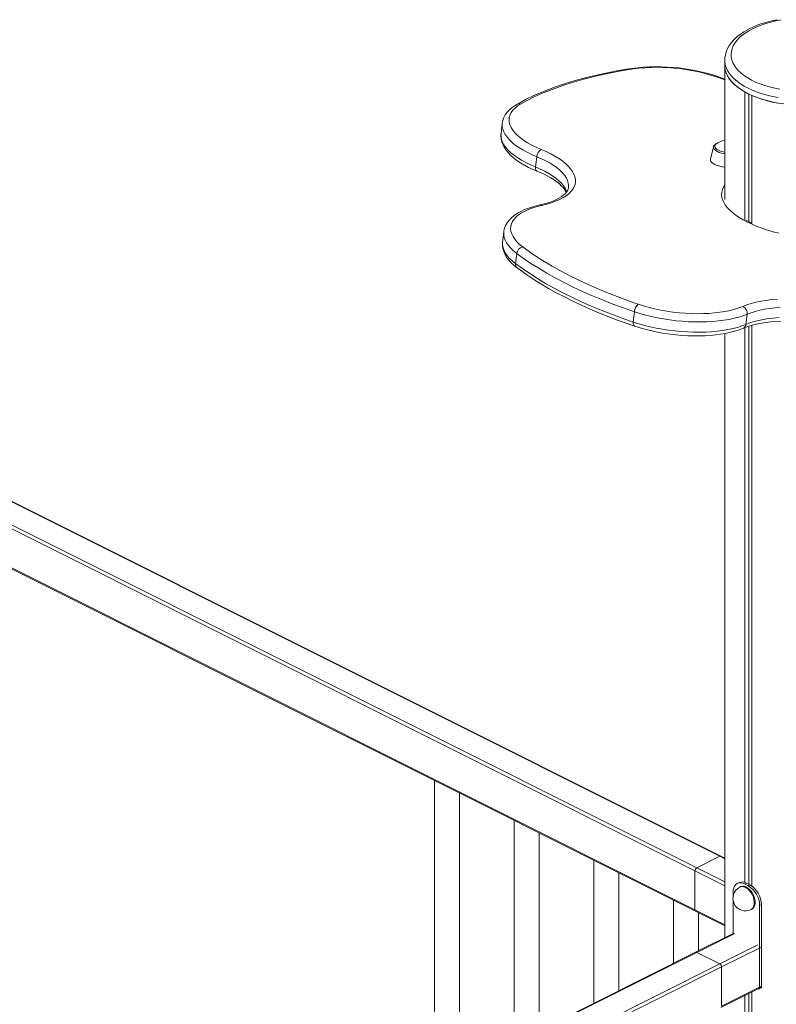
# Model space of a CAD drawing. Units: millimetres. Extents: x -7693 to 12512, y -7687 to 439.
# Drawn here: x 10244 to 10848, y -4965 to -4180 of the extents above; entities that cross this region are included whole.
import ezdxf

# ---------------------------------------------------------------- set-up
doc = ezdxf.new("R2010")
doc.units = ezdxf.units.MM

msp = doc.modelspace()

# ---------------------------------------------------------------- linework, layer by layer
at = {"color": 7, "linetype": 'Continuous', "lineweight": 15}
for p, q in [((10806.56, -4211.87), (10806.56, -4216.2)), ((10806.69, -4323), (10806.69, -4218.2)), ((10822.42, -4339.5), (10822.42, -4237.19)), ((10825.6, -4340.84), (10825.6, -4238.87)), ((10828.08, -4342.33), (10828.08, -4240.02)), ((10628.92, -4262.34), (10627.96, -4270.52)), ((10627.96, -4270.52), (10627.95, -4270.6)), ((10797.46, -4280.97), (10795.12, -4290.91)), ((10797.44, -4281.05), (10797.46, -4280.97)), ((10656.43, -4288.93), (10655.47, -4297.11)), ((10630.13, -4348.82), (10629.18, -4357.01)), ((10640.46, -4366.05), (10639.5, -4374.23)), ((10733.45, -4420.81), (10734.4, -4412.63)), ((10824.4, -4414.54), (10823.44, -4422.73)), ((10806.69, -4911.96), (10806.69, -4429.95)), ((10822.42, -4867.86), (10822.42, -4425.33)), ((10825.6, -4869.34), (10825.6, -4424.18)), ((10828.08, -4870.73), (10828.08, -4423.45)), ((10017.64, -4454.56), (10802.53, -4847.01)), ((10803.43, -4846.95), (10018.54, -4454.51)), ((9997.84, -4466.2), (10782.73, -4858.64)), ((9999.26, -4463.76), (10784.15, -4856.2)), ((9997.84, -4497.37), (10782.73, -4889.82)), ((9998.36, -4498.46), (10783.25, -4890.9)), ((10574.74, -4786.64), (10574.74, -5027.93)), ((10594.74, -5017.93), (10594.74, -4796.64)), ((10638.38, -4818.46), (10638.38, -4996.11)), ((10658.38, -4986.11), (10658.38, -4828.46)), ((10702.02, -4850.28), (10702.02, -4964.29)), ((10784.15, -4856.2), (10802.53, -4847.01)), ((10806.69, -4848.58), (10803.43, -4846.95)), ((10722.02, -4954.29), (10722.02, -4860.28)), ((10782.73, -4889.82), (10782.73, -4858.64)), ((10817.93, -4868.04), (10816.52, -4868.75)), ((10822.33, -4869.12), (10823.75, -4868.41)), ((10822.33, -4869.12), (10825.16, -4870.53)), ((10823.75, -4868.41), (10826.57, -4869.82)), ((10825.16, -4870.53), (10826.57, -4869.82)), ((10813.14, -4879.15), (10813.14, -4875.78)), ((10819.27, -4871.27), (10818.57, -4871.62)), ((10765.66, -4882.1), (10765.66, -4932.47)), ((10813.14, -4908.73), (10813.14, -4881.98)), ((10834.35, -4886.38), (10835.77, -4885.68)), ((10835.77, -4885.68), (10835.77, -4951.49)), ((10783.25, -4890.9), (10806.69, -4902.62)), ((10785.66, -4922.47), (10785.66, -4892.1)), ((10827.51, -4889.51), (10828.22, -4889.16)), ((10834.35, -4886.38), (10834.35, -4952.2)), ((10813.66, -4908.47), (10783.25, -4923.67)), ((10783.25, -4923.67), (9998.36, -5316.12)), ((10784.15, -4923.73), (9999.26, -5316.17)), ((10784.15, -4923.73), (10802.53, -4932.92)), ((10835.77, -4919.45), (10803.95, -4935.36)), ((10835.77, -4919.45), (10835.77, -4950.63)), ((10802.53, -4932.92), (10017.64, -5325.37)), ((10803.95, -4935.36), (10019.06, -5327.81)), ((10803.95, -4935.36), (10803.95, -4966.54)), ((10803.43, -4967.62), (10833.83, -4952.42)), ((10835.77, -4950.63), (10803.95, -4966.54)), ((10825.6, -5619.51), (10825.6, -4956.53)), ((10828.08, -5623.93), (10828.08, -4955.3)), ((10833.64, -4952.71), (10833.44, -4952.61)), ((10834.09, -4952.74), (10835.51, -4952.04)), ((10834.35, -4952.2), (10835.77, -4951.49)), ((10822.42, -5621.1), (10822.42, -4958.12))]:
    msp.add_line(p, q, dxfattribs=at)
at = {"color": 8, "linetype": 'Continuous', "lineweight": 15}
for p, q in [((10806.69, -4849.09), (10802.53, -4847.01)), ((10806.69, -4870.62), (10782.73, -4858.64)), ((10806.69, -4867.47), (10784.15, -4856.2)), ((10806.69, -4901.79), (10782.73, -4889.82)), ((10814.55, -4908.53), (10784.15, -4923.73)), ((10832.94, -4917.72), (10802.53, -4932.92))]:
    msp.add_line(p, q, dxfattribs=at)
at = {"color": 7, "linetype": 'Continuous', "lineweight": 15, "flags": 128}
for points in [[(10826.46, -4186.71), (10824.75, -4187.6), (10821.67, -4189.39), (10818.82, -4191.32), (10816.23, -4193.37), (10813.9, -4195.55), (10811.88, -4197.84), (10810.16, -4200.21), (10808.77, -4202.66), (10807.72, -4205.15), (10807.01, -4207.67), (10806.63, -4210.18), (10806.6, -4211.83)], [(10848.24, -4179.63), (10844.1, -4180.51), (10840.08, -4181.55), (10836.2, -4182.73), (10832.48, -4184.06), (10828.94, -4185.54), (10826.46, -4186.71)], [(10851.66, -4179.77), (10847.41, -4180.57), (10843.3, -4181.53), (10839.35, -4182.64), (10835.58, -4183.91), (10832.02, -4185.31), (10828.69, -4186.86)], [(10828.69, -4186.86), (10825.61, -4188.52), (10822.8, -4190.3), (10820.27, -4192.18), (10818.04, -4194.16), (10816.12, -4196.21), (10814.53, -4198.34), (10813.27, -4200.52), (10812.35, -4202.74), (10811.78, -4204.99), (10811.56, -4207.25), (10811.7, -4209.52), (10812.18, -4211.78), (10813.01, -4214.01), (10814.18, -4216.2), (10815.69, -4218.34), (10817.53, -4220.41), (10819.68, -4222.41), (10822.14, -4224.31), (10824.88, -4226.12), (10827.9, -4227.82), (10831.17, -4229.39), (10834.67, -4230.83), (10838.39, -4232.13), (10842.3, -4233.28), (10846.37, -4234.28), (10850.59, -4235.12)], [(10806.56, -4216.2), (10806.61, -4217.39), (10806.96, -4219.75), (10807.67, -4222.1), (10808.72, -4224.42), (10810.12, -4226.68), (10811.86, -4228.89), (10813.92, -4231.03), (10816.29, -4233.09), (10818.97, -4235.05), (10821.93, -4236.91), (10825.16, -4238.65), (10828.64, -4240.26), (10832.35, -4241.74), (10836.28, -4243.08), (10840.39, -4244.27), (10844.67, -4245.3), (10849.09, -4246.17)], [(10732.33, -4218.53), (10728.18, -4219.18), (10720.41, -4220.5), (10712.82, -4221.96), (10705.4, -4223.53), (10698.18, -4225.23), (10691.15, -4227.05), (10684.33, -4228.99), (10677.72, -4231.05), (10671.34, -4233.23), (10665.18, -4235.53), (10659.25, -4237.93), (10653.56, -4240.45), (10648.13, -4243.09), (10642.94, -4245.83), (10640.58, -4247.16)], [(10733.6, -4218.93), (10725.24, -4220.28), (10717.08, -4221.77), (10709.13, -4223.4), (10701.41, -4225.17), (10693.92, -4227.08), (10686.67, -4229.12), (10679.69, -4231.3), (10672.96, -4233.6), (10666.51, -4236.03), (10660.34, -4238.59), (10654.46, -4241.26), (10648.89, -4244.05), (10643.61, -4246.94)], [(10806.69, -4218.2), (10807.23, -4220.8), (10808.2, -4223.37), (10809.59, -4225.89), (10811.39, -4228.35), (10813.59, -4230.72), (10816.18, -4233), (10819.13, -4235.16), (10822.42, -4237.19)], [(10828.08, -4240.02), (10831.85, -4241.56), (10835.86, -4242.95), (10840.06, -4244.18), (10844.44, -4245.25), (10848.97, -4246.15), (10853.63, -4246.87), (10858.38, -4247.41), (10863.2, -4247.76), (10868.06, -4247.93), (10872.93, -4247.92), (10877.79, -4247.71), (10882.6, -4247.32)], [(10640.58, -4247.16), (10639.21, -4247.99), (10636.77, -4249.7), (10634.63, -4251.56), (10632.8, -4253.54), (10631.31, -4255.61), (10630.17, -4257.76), (10629.39, -4259.95), (10628.94, -4262.15), (10628.93, -4262.31)], [(10643.61, -4246.94), (10641.21, -4248.48), (10639.15, -4250.13), (10637.44, -4251.86), (10636.1, -4253.68), (10635.13, -4255.58), (10634.55, -4257.53), (10634.34, -4259.53), (10634.52, -4261.58), (10635.09, -4263.64), (10636.03, -4265.73), (10637.34, -4267.81), (10639.03, -4269.88), (10641.06, -4271.93), (10643.45, -4273.94), (10646.16, -4275.91), (10649.19, -4277.81), (10652.51, -4279.65), (10656.11, -4281.4), (10659.96, -4283.06)], [(10627.96, -4270.63), (10627.85, -4272.55), (10628.04, -4274.76), (10628.53, -4276.96), (10629.32, -4279.15), (10630.42, -4281.33), (10631.83, -4283.51), (10633.57, -4285.68), (10635.62, -4287.81), (10637.98, -4289.9), (10640.62, -4291.91), (10643.51, -4293.85), (10646.63, -4295.7), (10649.98, -4297.46), (10653.53, -4299.13), (10656.59, -4300.43)], [(10800.87, -4278.11), (10800.75, -4278.14), (10799.5, -4278.67), (10798.48, -4279.36), (10797.84, -4280.08), (10797.48, -4280.88), (10797.46, -4281.1)], [(10799.17, -4279.27), (10799.09, -4279.34), (10798.62, -4280.03), (10798.5, -4280.77), (10798.73, -4281.54), (10799.31, -4282.32), (10800.21, -4283.07), (10801.4, -4283.77)], [(10659.96, -4283.06), (10663.89, -4284.75), (10667.57, -4286.53), (10670.99, -4288.39), (10674.12, -4290.32), (10676.95, -4292.31), (10679.47, -4294.34), (10681.65, -4296.42), (10683.5, -4298.52), (10684.99, -4300.64), (10686.13, -4302.76), (10686.9, -4304.87), (10687.3, -4306.97), (10687.33, -4309.03), (10686.99, -4311.06), (10686.27, -4313.03), (10685.2, -4314.94), (10683.76, -4316.77), (10681.97, -4318.53), (10679.83, -4320.19), (10677.37, -4321.75), (10674.58, -4323.2), (10671.49, -4324.54), (10668.12, -4325.75), (10664.48, -4326.82), (10660.59, -4327.76)], [(10795.12, -4290.91), (10795.11, -4290.96), (10795.12, -4291.81), (10795.49, -4292.68), (10796.22, -4293.54), (10797.27, -4294.38), (10798.61, -4295.15)], [(10656.59, -4300.43), (10658.42, -4301.19), (10661.73, -4302.69), (10664.81, -4304.24), (10667.65, -4305.84), (10670.22, -4307.45), (10672.52, -4309.08), (10674.54, -4310.71), (10676.27, -4312.32), (10677.7, -4313.88), (10678.85, -4315.39), (10679.73, -4316.83), (10679.99, -4317.4)], [(10681.77, -4313.41), (10681.75, -4313.73), (10681.42, -4314.96), (10680.87, -4316.12), (10680.11, -4317.25), (10679, -4318.51), (10677.62, -4319.75), (10675.96, -4320.96), (10674.02, -4322.14), (10671.81, -4323.28), (10669.32, -4324.35), (10666.57, -4325.36), (10663.57, -4326.29), (10660.33, -4327.12), (10658.99, -4327.43)], [(10658.99, -4327.43), (10657.03, -4327.88), (10653.42, -4328.84), (10650.01, -4329.94), (10646.79, -4331.18), (10643.8, -4332.57), (10641.04, -4334.1), (10638.54, -4335.77), (10636.32, -4337.6), (10634.41, -4339.55), (10632.84, -4341.61), (10631.62, -4343.74), (10630.76, -4345.92), (10630.23, -4348.12), (10630.16, -4348.92)], [(10660.59, -4327.76), (10656.77, -4328.69), (10653.21, -4329.76), (10649.93, -4330.97), (10646.95, -4332.3), (10644.29, -4333.75), (10641.96, -4335.31), (10639.97, -4336.97), (10638.34, -4338.73), (10637.08, -4340.57), (10636.2, -4342.47), (10635.69, -4344.44), (10635.57, -4346.45), (10635.83, -4348.5), (10636.47, -4350.57), (10637.5, -4352.66), (10638.89, -4354.74), (10640.65, -4356.81), (10642.76, -4358.85), (10645.22, -4360.85)], [(10828.08, -4342.05), (10825.92, -4341.01), (10823.55, -4339.74)], [(10629.21, -4356.98), (10629.07, -4358.52), (10629.19, -4360.73), (10629.6, -4362.93), (10630.32, -4365.12), (10631.35, -4367.31), (10632.69, -4369.49), (10634.35, -4371.66), (10636.33, -4373.8), (10638.62, -4375.9), (10640.71, -4377.57)], [(10734.4, -4412.63), (10725.7, -4409.6), (10717.21, -4406.47), (10708.93, -4403.23), (10700.88, -4399.89), (10693.07, -4396.45), (10685.51, -4392.92), (10678.21, -4389.3), (10671.18, -4385.6), (10664.44, -4381.82), (10657.99, -4377.97), (10651.83, -4374.06), (10645.98, -4370.08), (10640.46, -4366.05)], [(10645.22, -4360.85), (10650.65, -4364.81), (10656.39, -4368.71), (10662.43, -4372.56), (10668.76, -4376.34), (10675.39, -4380.05), (10682.29, -4383.68), (10689.45, -4387.23), (10696.87, -4390.7), (10704.54, -4394.08), (10712.44, -4397.36), (10720.57, -4400.54), (10728.91, -4403.62), (10737.46, -4406.59)], [(10639.5, -4374.23), (10645.03, -4378.26), (10650.87, -4382.24), (10657.03, -4386.16), (10663.48, -4390.01), (10670.23, -4393.78), (10677.25, -4397.48), (10684.55, -4401.1), (10692.11, -4404.63), (10699.92, -4408.07), (10707.97, -4411.41), (10716.25, -4414.65), (10724.74, -4417.79), (10733.45, -4420.81)], [(10640.71, -4377.57), (10643.36, -4379.54), (10648.6, -4383.24), (10654.1, -4386.89), (10659.84, -4390.48), (10665.83, -4394.01), (10672.05, -4397.47), (10678.5, -4400.86), (10685.17, -4404.17), (10692.05, -4407.41), (10699.13, -4410.56), (10706.41, -4413.64), (10713.88, -4416.63), (10721.52, -4419.52), (10729.34, -4422.33), (10734.37, -4424.05)], [(10737.46, -4406.59), (10741.76, -4407.95), (10746.22, -4409.19), (10750.82, -4410.31), (10755.53, -4411.3), (10760.32, -4412.14), (10765.18, -4412.85), (10770.05, -4413.41), (10774.94, -4413.82), (10779.79, -4414.07), (10784.59, -4414.17), (10789.31, -4414.12), (10793.91, -4413.92), (10798.39, -4413.56), (10802.7, -4413.05), (10806.83, -4412.39), (10810.74, -4411.59), (10814.43, -4410.64), (10817.86, -4409.57), (10821.03, -4408.36)], [(10821.03, -4408.36), (10824.22, -4407.14), (10827.67, -4406.05), (10831.37, -4405.08), (10835.3, -4404.24), (10839.43, -4403.54), (10843.74, -4402.99), (10848.22, -4402.57)], [(10824.4, -4414.54), (10821.17, -4415.78), (10817.68, -4416.89), (10813.94, -4417.87), (10809.97, -4418.72), (10805.79, -4419.42), (10801.43, -4419.99), (10796.91, -4420.4), (10792.24, -4420.67), (10787.46, -4420.8), (10782.59, -4420.77), (10777.65, -4420.59), (10772.66, -4420.26), (10767.67, -4419.78), (10762.68, -4419.16), (10757.73, -4418.4), (10752.84, -4417.5), (10748.04, -4416.47), (10743.35, -4415.31), (10738.8, -4414.03), (10734.4, -4412.63)], [(10850.86, -4409.09), (10846.5, -4409.45), (10842.29, -4409.95), (10838.26, -4410.6), (10834.44, -4411.39), (10830.84, -4412.31), (10827.49, -4413.37), (10824.4, -4414.54)], [(10733.45, -4420.81), (10737.84, -4422.21), (10742.39, -4423.49), (10747.08, -4424.65), (10751.89, -4425.68), (10756.77, -4426.58), (10761.72, -4427.35), (10766.71, -4427.97), (10771.71, -4428.44), (10776.69, -4428.77), (10781.63, -4428.95), (10786.5, -4428.98), (10791.28, -4428.86), (10795.95, -4428.59), (10800.47, -4428.17), (10804.84, -4427.61), (10809.01, -4426.9), (10812.98, -4426.06), (10816.72, -4425.07), (10820.21, -4423.96), (10823.44, -4422.73)], [(10821.47, -4425.71), (10822.87, -4425.15), (10825.67, -4424.16), (10828.72, -4423.26), (10832, -4422.45), (10835.5, -4421.74), (10839.2, -4421.14), (10843.07, -4420.66), (10847.11, -4420.29), (10851.28, -4420.05)], [(10823.44, -4422.73), (10826.53, -4421.55), (10829.89, -4420.5), (10833.48, -4419.57), (10837.31, -4418.79), (10841.33, -4418.14), (10845.54, -4417.63), (10849.9, -4417.27)], [(10734.37, -4424.05), (10736.52, -4424.76), (10740.71, -4426.01), (10745.03, -4427.16), (10749.45, -4428.19), (10753.95, -4429.1), (10758.51, -4429.89), (10763.12, -4430.55), (10767.75, -4431.08), (10772.38, -4431.48), (10776.99, -4431.75), (10781.57, -4431.89), (10786.09, -4431.89), (10790.54, -4431.76), (10794.89, -4431.48), (10799.13, -4431.08), (10803.24, -4430.54), (10807.21, -4429.86), (10811.01, -4429.04), (10814.63, -4428.09), (10818.07, -4427), (10821.47, -4425.71)], [(10813.14, -4875.78), (10813.28, -4873.89), (10813.69, -4872.2), (10814.37, -4870.76), (10815.29, -4869.62), (10816.42, -4868.79), (10817.73, -4868.33), (10819.19, -4868.22), (10820.73, -4868.49), (10822.33, -4869.12)], [(10819.27, -4871.27), (10819.64, -4871.11), (10820.81, -4870.87), (10822.08, -4870.96), (10823.41, -4871.4), (10824.75, -4872.15), (10826.06, -4873.19), (10827.28, -4874.48), (10828.38, -4875.99), (10829.3, -4877.64), (10830.03, -4879.39), (10830.53, -4881.17), (10830.78, -4882.91), (10830.78, -4884.56), (10830.53, -4886.05), (10830.03, -4887.33), (10829.3, -4888.35), (10828.38, -4889.07), (10828.22, -4889.16)], [(10834.35, -4952.2), (10834.34, -4952.36), (10834.3, -4952.51), (10834.23, -4952.62), (10834.14, -4952.71), (10834.04, -4952.76), (10833.92, -4952.78), (10833.78, -4952.77), (10833.64, -4952.71)]]:
    msp.add_lwpolyline(points, dxfattribs=at)
at = {"color": 8, "linetype": 'Continuous', "lineweight": 15, "flags": 128}
for points in [[(10849.09, -4241.84), (10844.67, -4240.97), (10840.39, -4239.94), (10836.28, -4238.75), (10832.35, -4237.41), (10828.64, -4235.93), (10825.16, -4234.32), (10821.93, -4232.58), (10818.97, -4230.72), (10816.29, -4228.76), (10813.92, -4226.7), (10811.86, -4224.56), (10810.12, -4222.35), (10808.72, -4220.09), (10807.67, -4217.77), (10806.96, -4215.42), (10806.61, -4213.06), (10806.56, -4211.84)], [(10656.43, -4288.93), (10652.48, -4287.23), (10648.78, -4285.44), (10645.34, -4283.58), (10642.19, -4281.64), (10639.34, -4279.64), (10636.81, -4277.59), (10634.61, -4275.51), (10632.75, -4273.4), (10631.24, -4271.27), (10630.09, -4269.14), (10629.31, -4267.01), (10628.91, -4264.9), (10628.87, -4262.83), (10628.92, -4262.32)], [(10627.95, -4270.6), (10627.91, -4271.01), (10627.95, -4273.09), (10628.36, -4275.2), (10629.14, -4277.32), (10630.28, -4279.45), (10631.79, -4281.58), (10633.65, -4283.69), (10635.85, -4285.78), (10638.38, -4287.82), (10641.23, -4289.82), (10644.38, -4291.76), (10647.82, -4293.63), (10651.52, -4295.42), (10655.47, -4297.11)], [(10806.69, -4286.62), (10805.78, -4286.46), (10803.89, -4286.02), (10802.15, -4285.46), (10800.61, -4284.8), (10799.33, -4284.05), (10798.35, -4283.25), (10797.71, -4282.43), (10797.43, -4281.6), (10797.44, -4281.05)], [(10681.79, -4313.4), (10681.86, -4312.08), (10681.64, -4310.06), (10681.05, -4308.03), (10680.09, -4305.98), (10678.77, -4303.93), (10677.09, -4301.89), (10675.07, -4299.88), (10672.71, -4297.9), (10670.02, -4295.97), (10667.04, -4294.09), (10663.76, -4292.29), (10660.22, -4290.56), (10656.43, -4288.93)], [(10655.47, -4297.11), (10655.42, -4297.98), (10655.49, -4298.75), (10655.68, -4299.42), (10655.97, -4299.94), (10656.36, -4300.31), (10656.59, -4300.43)], [(10655.47, -4297.11), (10659.26, -4298.75), (10662.8, -4300.47), (10666.08, -4302.28), (10669.07, -4304.15), (10671.75, -4306.08), (10674.11, -4308.06), (10676.13, -4310.07), (10677.81, -4312.11), (10679.14, -4314.16), (10680.09, -4316.21), (10680.39, -4317.09)], [(10849.62, -4350.04), (10845.02, -4348.83), (10840.57, -4347.5), (10836.28, -4346.06), (10832.18, -4344.51), (10828.3, -4342.87), (10824.64, -4341.15), (10821.23, -4339.34), (10818.09, -4337.47), (10815.24, -4335.54), (10812.68, -4333.55), (10810.43, -4331.53), (10808.5, -4329.48), (10806.9, -4327.41), (10805.65, -4325.33), (10804.74, -4323.26), (10804.18, -4321.19), (10803.97, -4319.15), (10804.12, -4317.15), (10804.62, -4315.19), (10805.48, -4313.28), (10806.68, -4311.44), (10806.69, -4311.43)], [(10640.46, -4366.05), (10637.94, -4364), (10635.75, -4361.91), (10633.9, -4359.8), (10632.41, -4357.67), (10631.28, -4355.54), (10630.51, -4353.42), (10630.12, -4351.31), (10630.09, -4349.23), (10630.13, -4348.89)], [(10629.18, -4357.01), (10629.13, -4357.42), (10629.16, -4359.49), (10629.55, -4361.6), (10630.32, -4363.72), (10631.45, -4365.86), (10632.94, -4367.98), (10634.79, -4370.1), (10636.98, -4372.18), (10639.5, -4374.23)], [(10733.45, -4420.81), (10733.39, -4421.67), (10733.43, -4422.44), (10733.58, -4423.09), (10733.81, -4423.59), (10734.12, -4423.93), (10734.37, -4424.06)], [(10818.57, -4871.62), (10818.94, -4871.46), (10820.1, -4871.22), (10821.37, -4871.32), (10822.7, -4871.75), (10824.04, -4872.5), (10825.35, -4873.54), (10826.57, -4874.84), (10827.67, -4876.34), (10828.6, -4877.99), (10829.32, -4879.74), (10829.82, -4881.52), (10830.08, -4883.26), (10830.08, -4884.91), (10829.82, -4886.4), (10829.32, -4887.68), (10828.6, -4888.7), (10827.67, -4889.43), (10827.51, -4889.51)]]:
    msp.add_lwpolyline(points, dxfattribs=at)
at = {"color": 7, "linetype": 'Continuous', "lineweight": 15}
for centre, radius, start, end in [((10752.69, -4369.35), 152.18, 69.21548, 97.68783), ((10807.51, -4288.14), 12.18, 93.89522, 133.2455), ((10664.09, -4289.55), 7.69, 122.50082, 175.36125), ((10809.66, -4266.18), 19.43, 244.84545, 261.20005), ((10809.12, -4272.42), 25.05, 245.20475, 264.4343), ((10646.5, -4366.81), 6.09, 102.14587, 172.85354), ((10743.21, -4413.29), 8.83, 130.66517, 175.72567), ((10818.3, -4413.87), 6.14, 353.64708, 63.63846), ((10803.03, -4847.85), 0.979, 66.39462, 120.89548), ((10785.63, -4858.69), 2.89, 120.75101, 179.03587), ((10820.47, -4873.97), 6.46, 59.55109, 113.18385), ((10816.99, -4885.97), 18.78, 0.90075, 59.30922), ((10823.04, -4880.57), 10, 116.56505, 296.56505), ((10815.57, -4886.68), 18.78, 0.90075, 59.30922), ((10783.84, -4889.95), 1.11, 173.08096, 238.24751), ((10783.87, -4889.94), 1.14, 174.02154, 237.30693), ((10783.64, -4924.57), 0.979, 59.10452, 113.60538), ((10801.05, -4935.41), 2.89, 0.96422, 59.24784), ((10835.21, -4951.56), 0.557, 301.7424, 6.93362)]:
    msp.add_arc(centre, radius, start, end, dxfattribs=at)
at = {"color": 8, "linetype": 'Continuous', "lineweight": 15}
for centre, radius, start, end in [((10753.14, -4365.34), 147.71, 68.74695, 97.60148), ((10732.52, -4220.18), 1.66, 48.91137, 96.45555), ((10642.33, -4250.35), 3.64, 69.39062, 118.80978), ((10659.38, -4329.51), 2.12, 55.42349, 100.54997), ((10642.95, -4374.87), 3.51, 169.59396, 230.32347), ((10819.96, -4422.56), 3.49, 295.63442, 357.30367)]:
    msp.add_arc(centre, radius, start, end, dxfattribs=at)

doc.saveas('drawing.dxf')
